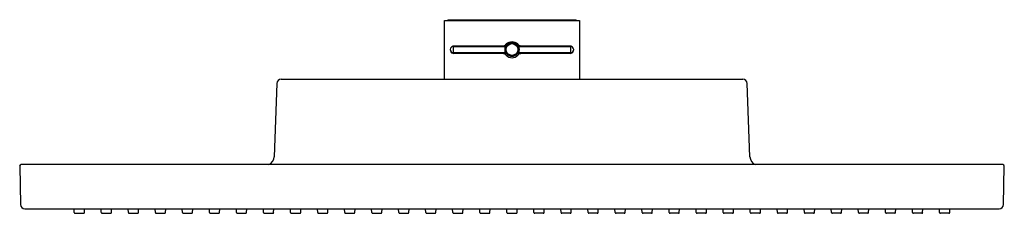
# Model space of a CAD drawing. Units: inches. Extents: x 4464.7 to 4477.9, y 275.5 to 278.1.
import ezdxf

# ---------------------------------------------------------------- set-up
doc = ezdxf.new("R2010")
doc.units = ezdxf.units.IN
doc.header["$LTSCALE"] = 0.64311
doc.header["$MEASUREMENT"] = 0
doc.layers.get('0').update_dxf_attribs({"color": 255, "linetype": 'CONTINUOUS'})
doc.layers.get('Defpoints').update_dxf_attribs({"linetype": 'CONTINUOUS'})
doc.styles.get("Standard").update_dxf_attribs({"font": 'txt', "width": 0.8})

msp = doc.modelspace()

# ---------------------------------------------------------------- linework, layer by layer
for p, q in [((4470.408, 277.269), (4470.408, 278.057)), ((4470.408, 278.057), (4472.219, 278.057)), ((4470.452, 278.057), (4470.456, 278.061)), ((4472.172, 278.061), (4470.456, 278.061)), ((4472.172, 278.061), (4472.176, 278.057)), ((4472.219, 278.057), (4472.219, 277.269)), ((4471.238, 277.71), (4470.53, 277.71)), ((4470.53, 277.628), (4470.53, 277.706)), ((4470.53, 277.706), (4471.224, 277.706)), ((4470.53, 277.628), (4471.224, 277.628)), ((4470.53, 277.624), (4471.238, 277.624)), ((4471.18, 277.614), (4470.536, 277.614)), ((4470.76, 277.706), (4470.76, 277.71)), ((4470.76, 277.624), (4470.76, 277.628)), ((4471.001, 277.71), (4471.001, 277.706)), ((4471.001, 277.628), (4471.001, 277.624)), ((4471.238, 277.722), (4471.218, 277.722)), ((4471.41, 277.722), (4471.389, 277.722)), ((4472.097, 277.71), (4471.389, 277.71)), ((4471.389, 277.624), (4472.097, 277.624)), ((4471.404, 277.706), (4472.097, 277.706)), ((4471.404, 277.628), (4472.097, 277.628)), ((4472.091, 277.614), (4471.447, 277.614)), ((4471.626, 277.706), (4471.626, 277.71)), ((4471.626, 277.624), (4471.626, 277.628)), ((4472.097, 277.706), (4472.097, 277.628)), ((4471.198, 277.612), (4471.238, 277.612)), ((4471.389, 277.612), (4471.43, 277.612)), ((4468.221, 277.269), (4474.406, 277.269)), ((4468.162, 277.212), (4468.128, 276.234)), ((4474.5, 276.234), (4474.465, 277.212)), ((4464.72, 276.108), (4464.729, 275.595)), ((4477.888, 276.128), (4464.739, 276.128)), ((4477.899, 275.595), (4477.908, 276.108)), ((4464.788, 275.537), (4477.84, 275.537)), ((4465.451, 275.489), (4465.448, 275.537)), ((4465.586, 275.489), (4465.589, 275.537)), ((4465.813, 275.489), (4465.811, 275.537)), ((4465.948, 275.489), (4465.951, 275.537)), ((4466.175, 275.489), (4466.173, 275.537)), ((4466.31, 275.489), (4466.313, 275.537)), ((4466.538, 275.489), (4466.535, 275.537)), ((4466.673, 275.489), (4466.675, 275.537)), ((4466.9, 275.489), (4466.897, 275.537)), ((4467.035, 275.489), (4467.037, 275.537)), ((4467.262, 275.489), (4467.26, 275.537)), ((4467.397, 275.489), (4467.4, 275.537)), ((4467.624, 275.489), (4467.622, 275.537)), ((4467.759, 275.489), (4467.762, 275.537)), ((4467.986, 275.489), (4467.984, 275.537)), ((4468.121, 275.489), (4468.124, 275.537)), ((4468.349, 275.489), (4468.346, 275.537)), ((4468.484, 275.489), (4468.486, 275.537)), ((4468.711, 275.489), (4468.708, 275.537)), ((4468.846, 275.489), (4468.848, 275.537)), ((4469.073, 275.489), (4469.071, 275.537)), ((4469.208, 275.489), (4469.211, 275.537)), ((4469.435, 275.489), (4469.433, 275.537)), ((4469.57, 275.489), (4469.573, 275.537)), ((4469.797, 275.489), (4469.795, 275.537)), ((4469.932, 275.489), (4469.935, 275.537)), ((4470.16, 275.489), (4470.157, 275.537)), ((4470.295, 275.489), (4470.297, 275.537)), ((4470.522, 275.489), (4470.519, 275.537)), ((4470.657, 275.489), (4470.659, 275.537)), ((4470.884, 275.489), (4470.882, 275.537)), ((4471.019, 275.489), (4471.022, 275.537)), ((4471.246, 275.489), (4471.244, 275.537)), ((4471.381, 275.489), (4471.384, 275.537)), ((4471.608, 275.489), (4471.606, 275.537)), ((4471.744, 275.489), (4471.746, 275.537)), ((4471.971, 275.489), (4471.968, 275.537)), ((4472.106, 275.489), (4472.108, 275.537)), ((4472.333, 275.489), (4472.33, 275.537)), ((4472.468, 275.489), (4472.47, 275.537)), ((4472.695, 275.489), (4472.693, 275.537)), ((4472.83, 275.489), (4472.833, 275.537)), ((4473.057, 275.489), (4473.055, 275.537)), ((4473.192, 275.489), (4473.195, 275.537)), ((4473.42, 275.489), (4473.417, 275.537)), ((4473.555, 275.489), (4473.557, 275.537)), ((4473.782, 275.489), (4473.779, 275.537)), ((4473.917, 275.489), (4473.919, 275.537)), ((4474.144, 275.489), (4474.141, 275.537)), ((4474.279, 275.489), (4474.281, 275.537)), ((4474.506, 275.489), (4474.504, 275.537)), ((4474.641, 275.489), (4474.644, 275.537)), ((4474.868, 275.489), (4474.866, 275.537)), ((4475.003, 275.489), (4475.006, 275.537)), ((4475.231, 275.489), (4475.228, 275.537)), ((4475.366, 275.489), (4475.368, 275.537)), ((4475.593, 275.489), (4475.59, 275.537)), ((4475.728, 275.489), (4475.73, 275.537)), ((4475.955, 275.489), (4475.952, 275.537)), ((4476.09, 275.489), (4476.092, 275.537)), ((4476.317, 275.489), (4476.315, 275.537)), ((4476.452, 275.489), (4476.455, 275.537)), ((4476.679, 275.489), (4476.677, 275.537)), ((4476.814, 275.489), (4476.817, 275.537)), ((4477.042, 275.489), (4477.039, 275.537)), ((4477.177, 275.489), (4477.179, 275.537)), ((4465.463, 275.478), (4465.574, 275.478)), ((4465.825, 275.478), (4465.936, 275.478)), ((4466.187, 275.478), (4466.299, 275.478)), ((4466.549, 275.478), (4466.661, 275.478)), ((4466.912, 275.478), (4467.023, 275.478)), ((4467.274, 275.478), (4467.385, 275.478)), ((4467.636, 275.478), (4467.747, 275.478)), ((4467.998, 275.478), (4468.11, 275.478)), ((4468.36, 275.478), (4468.472, 275.478)), ((4468.723, 275.478), (4468.834, 275.478)), ((4469.085, 275.478), (4469.196, 275.478)), ((4469.447, 275.478), (4469.558, 275.478)), ((4469.809, 275.478), (4469.921, 275.478)), ((4470.171, 275.478), (4470.283, 275.478)), ((4470.534, 275.478), (4470.645, 275.478)), ((4470.896, 275.478), (4471.007, 275.478)), ((4471.258, 275.478), (4471.37, 275.478)), ((4471.732, 275.478), (4471.62, 275.478)), ((4472.094, 275.478), (4471.982, 275.478)), ((4472.456, 275.478), (4472.345, 275.478)), ((4472.818, 275.478), (4472.707, 275.478)), ((4473.181, 275.478), (4473.069, 275.478)), ((4473.543, 275.478), (4473.431, 275.478)), ((4473.905, 275.478), (4473.794, 275.478)), ((4474.267, 275.478), (4474.156, 275.478)), ((4474.629, 275.478), (4474.518, 275.478)), ((4474.992, 275.478), (4474.88, 275.478)), ((4475.354, 275.478), (4475.242, 275.478)), ((4475.716, 275.478), (4475.605, 275.478)), ((4476.078, 275.478), (4475.967, 275.478)), ((4476.44, 275.478), (4476.329, 275.478)), ((4476.803, 275.478), (4476.691, 275.478)), ((4477.165, 275.478), (4477.053, 275.478))]:
    msp.add_line(p, q)
msp.add_circle((4471.314, 277.667), 0.0787)
for centre, radius, start, end in [((4471.314, 277.663), 0.106, 43.7481, 136.2519), ((4471.314, 277.667), 0.0906, 39.7918, 140.2082), ((4471.314, 277.667), 0.0827, 32.2847, 147.7153), ((4470.536, 277.663), 0.0492, 114.9856, 270), ((4470.53, 277.667), 0.0433, 182.5219, 270), ((4470.53, 277.667), 0.0433, 90, 110.0979), ((4471.172, 277.803), 0.0932, 275.2992, 314.4362), ((4471.18, 277.535), 0.0787, 43.7481, 90), ((4471.314, 277.667), 0.0984, 153.8961, 206.1039), ((4471.238, 277.73), 0.00787, 270, 320.2082), ((4471.238, 277.73), 0.0197, 270, 286.9283), ((4471.238, 277.604), 0.0197, 73.0717, 90), ((4471.314, 277.667), 0.0827, 212.2847, 327.7153), ((4471.389, 277.73), 0.00787, 219.7918, 270), ((4471.389, 277.73), 0.0197, 253.0717, 270), ((4471.389, 277.604), 0.0197, 90, 106.9283), ((4471.456, 277.803), 0.0928, 225.5229, 265.1338), ((4471.447, 277.535), 0.0787, 90, 136.2519), ((4471.314, 277.667), 0.0984, 333.8961, 26.1039), ((4472.091, 277.663), 0.0492, 270, 65.0144), ((4472.097, 277.667), 0.0433, 69.9021, 90), ((4472.097, 277.667), 0.0433, 270, 357.4781), ((4471.314, 277.663), 0.106, 223.7481, 316.2519), ((4471.238, 277.604), 0.00787, 39.7918, 90), ((4471.314, 277.667), 0.0906, 219.7918, 320.2082), ((4471.389, 277.604), 0.00787, 90, 140.2082), ((4468.221, 277.21), 0.0591, 90, 178), ((4474.406, 277.21), 0.0591, 2, 90), ((4468.01, 276.238), 0.118, 291.0395, 358), ((4474.618, 276.238), 0.118, 182, 248.9605), ((4464.739, 276.108), 0.0197, 90, 180), ((4477.888, 276.108), 0.0197, 0, 90), ((4464.788, 275.596), 0.0591, 181, 270), ((4477.84, 275.596), 0.0591, 270, 359), ((4465.463, 275.49), 0.0118, 183, 270), ((4465.574, 275.49), 0.0118, 270, 357), ((4465.825, 275.49), 0.0118, 183, 270), ((4465.936, 275.49), 0.0118, 270, 357), ((4466.187, 275.49), 0.0118, 183, 270), ((4466.299, 275.49), 0.0118, 270, 357), ((4466.549, 275.49), 0.0118, 183, 270), ((4466.661, 275.49), 0.0118, 270, 357), ((4466.912, 275.49), 0.0118, 183, 270), ((4467.023, 275.49), 0.0118, 270, 357), ((4467.274, 275.49), 0.0118, 183, 270), ((4467.385, 275.49), 0.0118, 270, 357), ((4467.636, 275.49), 0.0118, 183, 270), ((4467.747, 275.49), 0.0118, 270, 357), ((4467.998, 275.49), 0.0118, 183, 270), ((4468.11, 275.49), 0.0118, 270, 357), ((4468.36, 275.49), 0.0118, 183, 270), ((4468.472, 275.49), 0.0118, 270, 357), ((4468.723, 275.49), 0.0118, 183, 270), ((4468.834, 275.49), 0.0118, 270, 357), ((4469.085, 275.49), 0.0118, 183, 270), ((4469.196, 275.49), 0.0118, 270, 357), ((4469.447, 275.49), 0.0118, 183, 270), ((4469.558, 275.49), 0.0118, 270, 357), ((4469.809, 275.49), 0.0118, 183, 270), ((4469.921, 275.49), 0.0118, 270, 357), ((4470.171, 275.49), 0.0118, 183, 270), ((4470.283, 275.49), 0.0118, 270, 357), ((4470.534, 275.49), 0.0118, 183, 270), ((4470.645, 275.49), 0.0118, 270, 357), ((4470.896, 275.49), 0.0118, 183, 270), ((4471.007, 275.49), 0.0118, 270, 357), ((4471.258, 275.49), 0.0118, 183, 270), ((4471.37, 275.49), 0.0118, 270, 357), ((4471.62, 275.49), 0.0118, 183, 270), ((4471.732, 275.49), 0.0118, 270, 357), ((4471.982, 275.49), 0.0118, 183, 270), ((4472.094, 275.49), 0.0118, 270, 357), ((4472.345, 275.49), 0.0118, 183, 270), ((4472.456, 275.49), 0.0118, 270, 357), ((4472.707, 275.49), 0.0118, 183, 270), ((4472.818, 275.49), 0.0118, 270, 357), ((4473.069, 275.49), 0.0118, 183, 270), ((4473.181, 275.49), 0.0118, 270, 357), ((4473.431, 275.49), 0.0118, 183, 270), ((4473.543, 275.49), 0.0118, 270, 357), ((4473.794, 275.49), 0.0118, 183, 270), ((4473.905, 275.49), 0.0118, 270, 357), ((4474.156, 275.49), 0.0118, 183, 270), ((4474.267, 275.49), 0.0118, 270, 357), ((4474.518, 275.49), 0.0118, 183, 270), ((4474.629, 275.49), 0.0118, 270, 357), ((4474.88, 275.49), 0.0118, 183, 270), ((4474.992, 275.49), 0.0118, 270, 357), ((4475.242, 275.49), 0.0118, 183, 270), ((4475.354, 275.49), 0.0118, 270, 357), ((4475.605, 275.49), 0.0118, 183, 270), ((4475.716, 275.49), 0.0118, 270, 357), ((4475.967, 275.49), 0.0118, 183, 270), ((4476.078, 275.49), 0.0118, 270, 357), ((4476.329, 275.49), 0.0118, 183, 270), ((4476.44, 275.49), 0.0118, 270, 357), ((4476.691, 275.49), 0.0118, 183, 270), ((4476.803, 275.49), 0.0118, 270, 357), ((4477.053, 275.49), 0.0118, 183, 270), ((4477.165, 275.49), 0.0118, 270, 357)]:
    msp.add_arc(centre, radius, start, end)

# ---------------------------------------------------------------- texts
at = {"layer": 'Defpoints'}
for tag, p, s in [('MODELNUMBER', (4471.314, 278.064), 'K-24470IN'), ('TRADENAME', (4471.314, 278.062), 'MODERNLIFE'), ('PRODUCT', (4471.314, 278.061), 'SHOWERHEAD ')]:
    msp.add_attdef(tag, p, s, height=0.001, dxfattribs=at)

doc.saveas('drawing.dxf')
